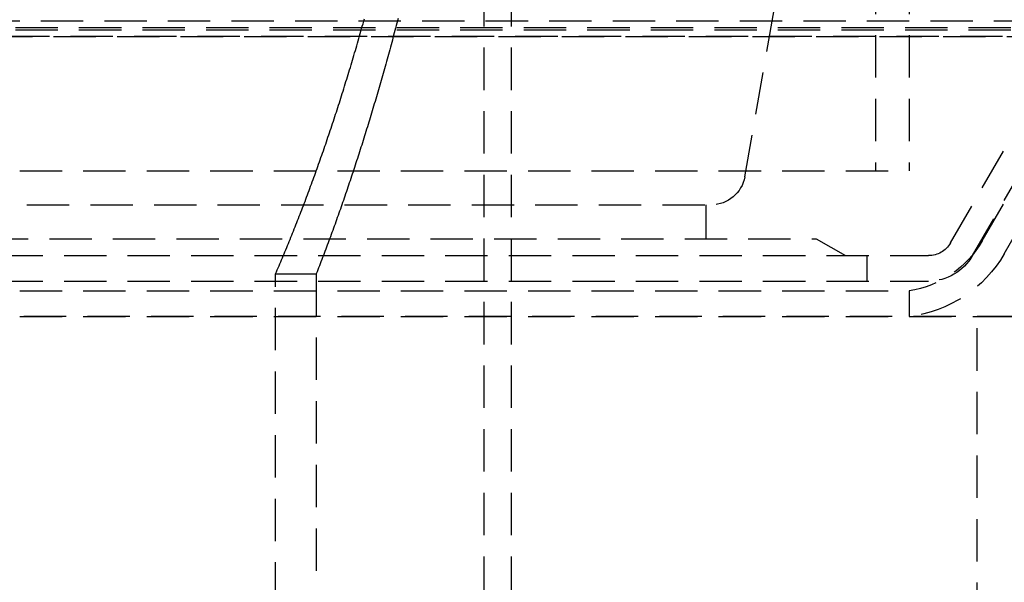
# Model space of a CAD drawing. Extents: x -800 to 252, y -550 to 401.
# Drawn here: x 7 to 66, y 199 to 232 of the extents above; entities that cross this region are included whole.
import ezdxf

# ---------------------------------------------------------------- set-up
doc = ezdxf.new("R2010")
doc.units = 0
doc.header["$LTSCALE"] = 10
doc.linetypes.add('VERDECKT', pattern=[0.375, 0.25, -0.125])
doc.layers.get('0').update_dxf_attribs({"linetype": 'CONTINUOUS'})
doc.layers.add('STEMPEL', color=3, linetype='CONTINUOUS')

# ---------------------------------------------------------------- blocks, each defined once
blk = doc.blocks.new('A$C20F34273')
at = {"color": 1, "linetype": 'VERDECKT', "extrusion": (0, 1, -2e-16)}
for p, q in [((58, 246.081), (58, 223.081)), ((58, 246.081), (58, 223.081)), ((60, 246.081), (60, 223.081)), ((60, 246.081), (60, 223.081)), ((50.291, 222.734), (52.633, 236.016)), ((34.9, 234.099), (34.9, 164)), ((36.5, 234.099), (36.5, 164)), ((-70, 231.938), (70, 231.938)), ((-70, 231.938), (70, 231.938)), ((62.433, 218.831), (70, 231.938)), ((62.433, 218.831), (70, 231.938)), ((-71.5, 231.536), (71.5, 231.536)), ((-71.5, 231.402), (71.5, 231.402)), ((63.732, 218.081), (71.5, 231.536)), ((64.309, 218.947), (71.5, 231.402)), ((-73, 231), (73, 231)), ((73, 231), (-73, 231)), ((65.608, 218.197), (73, 231)), ((-60, 223.081), (60, 223.081)), ((-60, 223.081), (60, 223.081)), ((-48.322, 221.081), (48.322, 221.081)), ((48, 221.081), (48, 219.081)), ((-54.5, 219.081), (54.5, 219.081)), ((54.5, 219.081), (56.232, 218.081)), ((-61.134, 218.081), (61.134, 218.081)), ((-61.134, 218.081), (61.134, 218.081)), ((57.5, 218.081), (57.5, 216.581)), ((22.6, 217), (25, 217)), ((22.6, 145), (22.6, 217)), ((25, 217), (25, 145)), ((-61.134, 216.581), (61.134, 216.581)), ((-60, 216.013), (60, 216.013)), ((60, 216.013), (60, 214.5)), ((66.5, 214.5), (-66.5, 214.5)), ((0, 214.5), (66.5, 214.5)), ((64, 196.298), (64, 214.5))]:
    blk.add_line(p, q, dxfattribs=at)
at = {"color": 1, "linetype": 'VERDECKT'}
for points in [[(22.6, 217, 0), (22.651, 217.118, 0), (22.702, 217.236, 0), (22.753, 217.355, 0), (22.804, 217.473, 0), (22.855, 217.592, 0), (22.905, 217.712, 0), (22.956, 217.831, 0), (23.006, 217.951, 0), (23.057, 218.071, 0), (23.107, 218.191, 0), (23.157, 218.312, 0), (23.208, 218.433, 0), (23.258, 218.554, 0), (23.308, 218.675, 0), (23.358, 218.797, 0), (23.408, 218.919, 0), (23.457, 219.041, 0), (23.507, 219.163, 0), (23.556, 219.286, 0), (23.606, 219.409, 0), (23.655, 219.532, 0), (23.705, 219.655, 0), (23.754, 219.779, 0), (23.803, 219.903, 0), (23.852, 220.027, 0), (23.901, 220.152, 0), (23.95, 220.276, 0), (23.999, 220.401, 0), (24.047, 220.526, 0), (24.096, 220.652, 0), (24.145, 220.778, 0), (24.193, 220.904, 0), (24.241, 221.03, 0), (24.29, 221.156, 0), (24.338, 221.283, 0), (24.386, 221.41, 0), (24.434, 221.537, 0), (24.482, 221.665, 0), (24.529, 221.792, 0), (24.577, 221.92, 0), (24.625, 222.049, 0), (24.672, 222.177, 0), (24.72, 222.306, 0), (24.767, 222.435, 0), (24.814, 222.564, 0), (24.861, 222.693, 0), (24.909, 222.823, 0), (24.956, 222.953, 0), (25.002, 223.083, 0), (25.049, 223.214, 0), (25.096, 223.344, 0), (25.142, 223.475, 0), (25.189, 223.606, 0), (25.235, 223.738, 0), (25.282, 223.87, 0), (25.328, 224.001, 0), (25.374, 224.134, 0), (25.42, 224.266, 0), (25.466, 224.399, 0), (25.512, 224.531, 0), (25.558, 224.665, 0), (25.603, 224.798, 0), (25.649, 224.931, 0), (25.694, 225.065, 0), (25.74, 225.199, 0), (25.785, 225.334, 0), (25.83, 225.468, 0), (25.875, 225.603, 0), (25.92, 225.738, 0), (25.965, 225.873, 0), (26.01, 226.008, 0), (26.055, 226.144, 0), (26.099, 226.28, 0), (26.144, 226.416, 0), (26.188, 226.553, 0), (26.233, 226.689, 0), (26.277, 226.826, 0), (26.321, 226.963, 0), (26.365, 227.1, 0), (26.409, 227.238, 0), (26.453, 227.376, 0), (26.496, 227.514, 0), (26.54, 227.652, 0), (26.584, 227.79, 0), (26.627, 227.929, 0), (26.67, 228.068, 0), (26.714, 228.207, 0), (26.757, 228.346, 0), (26.8, 228.486, 0), (26.843, 228.626, 0), (26.886, 228.766, 0), (26.928, 228.906, 0), (26.971, 229.047, 0), (27.014, 229.187, 0), (27.056, 229.328, 0), (27.098, 229.469, 0), (27.141, 229.611, 0), (27.183, 229.752, 0), (27.225, 229.894, 0), (27.267, 230.036, 0), (27.309, 230.178, 0), (27.35, 230.321, 0), (27.392, 230.463, 0), (27.433, 230.606, 0), (27.475, 230.749, 0), (27.516, 230.893, 0), (27.558, 231.036, 0), (27.599, 231.18, 0), (27.64, 231.324, 0), (27.681, 231.468, 0), (27.721, 231.612, 0), (27.762, 231.757, 0), (27.803, 231.902, 0), (27.843, 232.047, 0)], [(29.831, 232.074, 0), (29.794, 231.931, 0), (29.757, 231.788, 0), (29.719, 231.645, 0), (29.681, 231.502, 0), (29.644, 231.359, 0), (29.606, 231.217, 0), (29.568, 231.075, 0), (29.53, 230.933, 0), (29.492, 230.791, 0), (29.454, 230.649, 0), (29.416, 230.508, 0), (29.377, 230.367, 0), (29.339, 230.225, 0), (29.3, 230.085, 0), (29.261, 229.944, 0), (29.223, 229.803, 0), (29.184, 229.663, 0), (29.145, 229.523, 0), (29.106, 229.383, 0), (29.067, 229.243, 0), (29.028, 229.103, 0), (28.988, 228.964, 0), (28.949, 228.825, 0), (28.909, 228.685, 0), (28.87, 228.547, 0), (28.83, 228.408, 0), (28.791, 228.269, 0), (28.751, 228.131, 0), (28.711, 227.993, 0), (28.671, 227.855, 0), (28.631, 227.717, 0), (28.59, 227.58, 0), (28.55, 227.443, 0), (28.51, 227.305, 0), (28.469, 227.169, 0), (28.429, 227.032, 0), (28.388, 226.895, 0), (28.347, 226.759, 0), (28.306, 226.623, 0), (28.265, 226.487, 0), (28.224, 226.351, 0), (28.183, 226.215, 0), (28.142, 226.08, 0), (28.101, 225.945, 0), (28.06, 225.81, 0), (28.018, 225.675, 0), (27.977, 225.541, 0), (27.935, 225.406, 0), (27.893, 225.272, 0), (27.852, 225.138, 0), (27.81, 225.004, 0), (27.768, 224.871, 0), (27.726, 224.737, 0), (27.683, 224.604, 0), (27.641, 224.471, 0), (27.599, 224.338, 0), (27.556, 224.206, 0), (27.514, 224.074, 0), (27.471, 223.941, 0), (27.429, 223.809, 0), (27.386, 223.678, 0), (27.343, 223.546, 0), (27.3, 223.415, 0), (27.257, 223.284, 0), (27.214, 223.153, 0), (27.171, 223.022, 0), (27.128, 222.892, 0), (27.084, 222.761, 0), (27.041, 222.631, 0), (26.997, 222.501, 0), (26.954, 222.372, 0), (26.91, 222.242, 0), (26.866, 222.113, 0), (26.822, 221.984, 0), (26.778, 221.855, 0), (26.734, 221.727, 0), (26.69, 221.598, 0), (26.646, 221.47, 0), (26.602, 221.342, 0), (26.557, 221.214, 0), (26.513, 221.087, 0), (26.468, 220.959, 0), (26.424, 220.832, 0), (26.379, 220.705, 0), (26.334, 220.579, 0), (26.289, 220.452, 0), (26.244, 220.326, 0), (26.199, 220.2, 0), (26.154, 220.074, 0), (26.109, 219.948, 0), (26.064, 219.823, 0), (26.018, 219.698, 0), (25.973, 219.573, 0), (25.927, 219.448, 0), (25.882, 219.324, 0), (25.836, 219.199, 0), (25.79, 219.075, 0), (25.745, 218.951, 0), (25.699, 218.828, 0), (25.653, 218.704, 0), (25.607, 218.581, 0), (25.56, 218.458, 0), (25.514, 218.335, 0), (25.468, 218.213, 0), (25.421, 218.091, 0), (25.375, 217.969, 0), (25.328, 217.847, 0), (25.282, 217.725, 0), (25.235, 217.604, 0), (25.188, 217.482, 0), (25.141, 217.362, 0), (25.094, 217.241, 0), (25.047, 217.12, 0), (25, 217, 0)]]:
    blk.add_polyline3d(points, dxfattribs=at)
at = {"color": 1, "linetype": 'VERDECKT', "extrusion": (0, -2e-16, -1)}
for centre, radius, start, end in [((-48.322, 223.081), 2, 190, 270), ((-59.113, 221.947), 6, 210, 261.50073), ((-61.134, 219.581), 1.5, 210, 270), ((-61.134, 219.581), 1.5, 210, 270), ((-59.113, 221.947), 7.5, 210, 263.20961), ((-59.113, 221.947), 7.5, 210, 263.20961), ((-61.134, 219.581), 3, 210, 270)]:
    blk.add_arc(centre, radius, start, end, dxfattribs=at)

msp = doc.modelspace()

# ---------------------------------------------------------------- block references
at = {"layer": 'STEMPEL'}
msp.add_blockref('A$C20F34273', (0, 0), dxfattribs=at)

doc.saveas('drawing.dxf')
